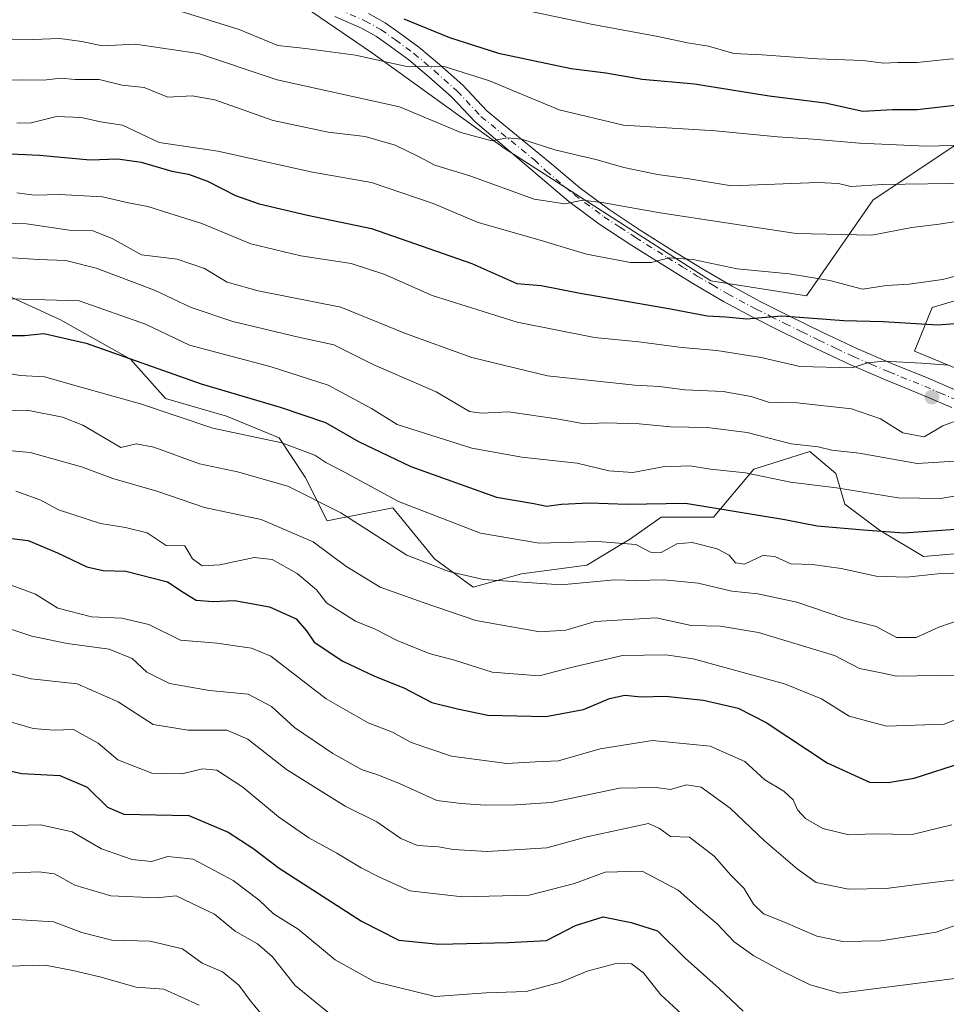
# Model space of a CAD drawing. Units: metres. Extents: x 556349 to 559773, y 4721721 to 4724063.
# Drawn here: x 556619 to 556815, y 4722134 to 4722342 of the extents above; entities that cross this region are included whole.
import ezdxf

# ---------------------------------------------------------------- set-up
doc = ezdxf.new("R2010")
doc.units = ezdxf.units.M
doc.header["$MEASUREMENT"] = 0
doc.linetypes.add('DGN Style 4', pattern=[2.638475, 1.318413, -0.659207, 0.001648, -0.659207])
for name, color, linetype, lineweight in [('Arbolado forestal CxS', 92, 'Continuous', 0), ('Camino Cxs', 7, 'Continuous', 0), ('Camino eje', 30, 'DGN Style 4', 13), ('Curva de nivel maestra', 30, 'Continuous', 30), ('Curva de nivel normal', 30, 'Continuous', 0), ('Matorral CxS', 135, 'Continuous', 0), ('Punto de cota en terreno', 7, 'Continuous', 0)]:
    doc.layers.add(name, color=color, linetype=linetype, lineweight=lineweight)

# ---------------------------------------------------------------- blocks, each defined once
blk = doc.blocks.new('5PATER')
at = {"layer": 'Punto de cota en terreno', "linetype": 'Continuous', "lineweight": 0}
h = blk.add_hatch(color=51, dxfattribs=at)
edge = h.paths.add_edge_path()
edge.add_ellipse((0, 0), major_axis=(-0.11, -0.111), ratio=0.999422, start_angle=0, end_angle=360)

msp = doc.modelspace()

# ---------------------------------------------------------------- linework, layer by layer
at = {"layer": 'Arbolado forestal CxS', "color": 92, "linetype": 'Continuous', "lineweight": 0}
for points in [[(556880.7531, 4722323.9005, 1093.4229), (556822.4697, 4722319.7111, 1098.0121), (556799.1281, 4722304.1505, 1089.3916), (556785.1231, 4722283.9219, 1078.457), (556764.8941, 4722287.0345, 1079.0196), (556721.3241, 4722315.0445, 1089.9367), (556693.3151, 4722335.2739, 1096.2483), (556663.7499, 4722355.5033, 1103.7576), (556634.1843, 4722363.2841, 1107.4102), (556604.6185, 4722360.1725, 1104.8217), (556570.3849, 4722353.9487, 1099.5713), (556543.9313, 4722352.3931, 1098.8653), (556531.4829, 4722353.9493, 1102.1834), (556511.2539, 4722366.3983, 1114.4452), (556480.1323, 4722366.3989, 1125.3038), (556470.7953, 4722325.9411, 1114.396), (556469.2389, 4722296.3757, 1103.2864), (556465.6487, 4722258.4323, 1089.2084)], [(556663.7499, 4722355.5033, 1103.7576), (556693.3151, 4722335.2739, 1096.2483), (556721.3241, 4722315.0445, 1089.9367), (556764.8941, 4722287.0345, 1079.0196), (556785.1231, 4722283.9219, 1078.457), (556799.1281, 4722304.1505, 1089.3916), (556822.4697, 4722319.7111, 1098.0121)], [(556615.7285, 4722284.3529, 1056.6485), (556627.7157, 4722278.8225, 1053.1719), (556642.4687, 4722270.5275, 1050.648), (556649.8445, 4722262.2331, 1047.2156), (556662.7537, 4722258.5461, 1048.0119), (556673.8177, 4722253.9379, 1046.3663), (556679.3495, 4722245.6427, 1042.378), (556683.9603, 4722236.4255, 1038.5006), (556697.7905, 4722239.1903, 1044.619), (556706.5947, 4722228.4049, 1041.5134), (556714.7955, 4722222.4609, 1039.9142), (556724.9359, 4722225.2257, 1042.0109), (556738.7627, 4722227.0695, 1043.1683), (556747.9811, 4722232.5995, 1046.8643), (556754.4341, 4722237.2083, 1049.0047), (556765.4951, 4722237.2081, 1049.344), (556773.9585, 4722247.3641, 1056.1598), (556785.7757, 4722251.0349, 1060.1102), (556791.3065, 4722246.4255, 1059.0515), (556793.1495, 4722239.9735, 1054.6106), (556800.5235, 4722234.4425, 1050.9725), (556809.7413, 4722228.9111, 1048.1082), (556821.9107, 4722229.9541, 1048.5842)], [(556821.9107, 4722229.9541, 1048.5842), (556809.7413, 4722228.9111, 1048.1082), (556800.5235, 4722234.4425, 1050.9725), (556793.1495, 4722239.9735, 1054.6106), (556791.3065, 4722246.4255, 1059.0515), (556785.7757, 4722251.0349, 1060.1102), (556773.9585, 4722247.3641, 1056.1598), (556765.4951, 4722237.2081, 1049.344), (556754.4341, 4722237.2083, 1049.0047), (556747.9811, 4722232.5995, 1046.8643), (556738.7627, 4722227.0695, 1043.1683), (556724.9359, 4722225.2257, 1042.0109), (556714.7955, 4722222.4609, 1039.9142), (556706.5947, 4722228.4049, 1041.5134), (556697.7905, 4722239.1903, 1044.619), (556683.9603, 4722236.4255, 1038.5006), (556679.3495, 4722245.6427, 1042.378), (556673.8177, 4722253.9379, 1046.3663), (556662.7537, 4722258.5461, 1048.0119), (556649.8445, 4722262.2331, 1047.2156), (556642.4687, 4722270.5275, 1050.648), (556627.7157, 4722278.8225, 1053.1719), (556615.7285, 4722284.3529, 1056.6485)], [(556821.9107, 4722229.9541, 1048.5842), (556809.7413, 4722228.9111, 1048.1082), (556800.5235, 4722234.4425, 1050.9725), (556793.1495, 4722239.9735, 1054.6106), (556791.3065, 4722246.4255, 1059.0515), (556785.7757, 4722251.0349, 1060.1102), (556773.9585, 4722247.3641, 1056.1598), (556765.4951, 4722237.2081, 1049.344), (556754.4341, 4722237.2083, 1049.0047), (556747.9811, 4722232.5995, 1046.8643), (556738.7627, 4722227.0695, 1043.1683), (556724.9359, 4722225.2257, 1042.0109), (556714.7955, 4722222.4609, 1039.9142), (556706.5947, 4722228.4049, 1041.5134), (556697.7905, 4722239.1903, 1044.619), (556683.9603, 4722236.4255, 1038.5006), (556679.3495, 4722245.6427, 1042.378), (556673.8177, 4722253.9379, 1046.3663), (556662.7537, 4722258.5461, 1048.0119), (556649.8445, 4722262.2331, 1047.2156), (556642.4687, 4722270.5275, 1050.648), (556627.7157, 4722278.8225, 1053.1719), (556615.7285, 4722284.3529, 1056.6485)], [(556821.9107, 4722229.9541, 1048.5842), (556809.7413, 4722228.9111, 1048.1082), (556800.5235, 4722234.4425, 1050.9725), (556793.1495, 4722239.9735, 1054.6106), (556791.3065, 4722246.4255, 1059.0515), (556785.7757, 4722251.0349, 1060.1102), (556773.9585, 4722247.3641, 1056.1598), (556765.4951, 4722237.2081, 1049.344), (556754.4341, 4722237.2083, 1049.0047), (556747.9811, 4722232.5995, 1046.8643), (556738.7627, 4722227.0695, 1043.1683), (556724.9359, 4722225.2257, 1042.0109), (556714.7955, 4722222.4609, 1039.9142), (556706.5947, 4722228.4049, 1041.5134), (556697.7905, 4722239.1903, 1044.619), (556683.9603, 4722236.4255, 1038.5006), (556679.3495, 4722245.6427, 1042.378), (556673.8177, 4722253.9379, 1046.3663), (556662.7537, 4722258.5461, 1048.0119), (556649.8445, 4722262.2331, 1047.2156), (556642.4687, 4722270.5275, 1050.648), (556627.7157, 4722278.8225, 1053.1719), (556615.7285, 4722284.3529, 1056.6485)], [(556822.8781, 4722266.0133, 1068.8834), (556807.8989, 4722272.2365, 1072.7867), (556811.5861, 4722281.4545, 1078.159), (556820.8041, 4722284.2193, 1079.0728)], [(556820.8041, 4722284.2193, 1079.0728), (556811.5861, 4722281.4545, 1078.159), (556807.8989, 4722272.2365, 1072.7867), (556822.8781, 4722266.0133, 1068.8834)], [(556820.8041, 4722284.2193, 1079.0728), (556811.5861, 4722281.4545, 1078.159), (556807.8989, 4722272.2365, 1072.7867), (556822.8781, 4722266.0133, 1068.8834)], [(556820.8041, 4722284.2193, 1079.0728), (556811.5861, 4722281.4545, 1078.159), (556807.8989, 4722272.2365, 1072.7867), (556822.8781, 4722266.0133, 1068.8834)]]:
    msp.add_polyline3d(points, dxfattribs=at)
at = {"layer": 'Camino Cxs', "color": 7, "linetype": 'Continuous', "lineweight": 0}
for points in [[(556815.7201, 4722260.3401, 1067.9608), (556809.3101, 4722263.1101, 1069.2324), (556801.7701, 4722266.1501, 1069.7828), (556794.2101, 4722269.4101, 1071.7663), (556786.9101, 4722272.8601, 1073.2628), (556779.7201, 4722276.4001, 1074.5003), (556773.6401, 4722279.4401, 1077.4792), (556767.5701, 4722282.6801, 1077.9677), (556761.0901, 4722286.5001, 1079.7097), (556754.7501, 4722290.4301, 1081.5239), (556748.0101, 4722294.6701, 1082.9093), (556741.3101, 4722299.0801, 1085.1002), (556734.9401, 4722303.8001, 1086.0074), (556728.8901, 4722308.9101, 1088.1606), (556715.1785, 4722320.6025, 1093.5064), (556710.2037, 4722325.9045, 1094.7552), (556705.4481, 4722330.1391, 1095.7889), (556701.2119, 4722333.7235, 1096.9177), (556697.3643, 4722336.5277, 1099.9694), (556694.4099, 4722338.6471, 1101.7888), (556691.1943, 4722340.4125, 1101.726), (556685.6207, 4722342.8387, 1100.672)], [(556815.7201, 4722260.3401, 1067.9608), (556809.3101, 4722263.1101, 1069.2324), (556801.7701, 4722266.1501, 1069.7828), (556794.2101, 4722269.4101, 1071.7663), (556786.9101, 4722272.8601, 1073.2628), (556779.7201, 4722276.4001, 1074.5003), (556773.6401, 4722279.4401, 1077.4792), (556767.5701, 4722282.6801, 1077.9677), (556761.0901, 4722286.5001, 1079.7097), (556754.7501, 4722290.4301, 1081.5239), (556748.0101, 4722294.6701, 1082.9093), (556741.3101, 4722299.0801, 1085.1002), (556734.9401, 4722303.8001, 1086.0074), (556728.8901, 4722308.9101, 1088.1606), (556715.1785, 4722320.6025, 1093.5064), (556710.2037, 4722325.9045, 1094.7552), (556705.4481, 4722330.1391, 1095.7889), (556701.2119, 4722333.7235, 1096.9177), (556697.3643, 4722336.5277, 1099.9694), (556694.4099, 4722338.6471, 1101.7888), (556691.1943, 4722340.4125, 1101.726), (556685.6207, 4722342.8387, 1100.672)], [(556692.6941, 4722343.4679, 1102.3112), (556696.2255, 4722341.5291, 1102.7652), (556699.3565, 4722339.2829, 1101.0411), (556703.3141, 4722336.3985, 1098.2067), (556707.6771, 4722332.7069, 1096.1327), (556712.5787, 4722328.3423, 1094.654), (556717.6581, 4722322.9289, 1092.8739), (556731.3501, 4722311.6801, 1089.0607), (556737.2401, 4722306.7001, 1087.0595), (556743.4301, 4722302.1101, 1085.6696), (556750.0201, 4722297.7801, 1083.6764), (556756.7101, 4722293.5701, 1081.6712), (556763.0101, 4722289.6701, 1080.2524), (556769.3801, 4722285.9101, 1079.0391), (556775.3401, 4722282.7301, 1077.7542), (556781.3601, 4722279.7101, 1075.9944), (556788.5201, 4722276.2001, 1075.0384), (556795.7301, 4722272.7801, 1072.7886), (556803.2001, 4722269.5701, 1071.1725), (556810.7401, 4722266.5301, 1071.2014), (556817.0701, 4722263.8001, 1068.1246)], [(556692.6941, 4722343.4679, 1102.3112), (556696.2255, 4722341.5291, 1102.7652), (556699.3565, 4722339.2829, 1101.0411), (556703.3141, 4722336.3985, 1098.2067), (556707.6771, 4722332.7069, 1096.1327), (556712.5787, 4722328.3423, 1094.654), (556717.6581, 4722322.9289, 1092.8739), (556731.3501, 4722311.6801, 1089.0607), (556737.2401, 4722306.7001, 1087.0595), (556743.4301, 4722302.1101, 1085.6696), (556750.0201, 4722297.7801, 1083.6764), (556756.7101, 4722293.5701, 1081.6712), (556763.0101, 4722289.6701, 1080.2524), (556769.3801, 4722285.9101, 1079.0391), (556775.3401, 4722282.7301, 1077.7542), (556781.3601, 4722279.7101, 1075.9944), (556788.5201, 4722276.2001, 1075.0384), (556795.7301, 4722272.7801, 1072.7886), (556803.2001, 4722269.5701, 1071.1725), (556810.7401, 4722266.5301, 1071.2014), (556817.0701, 4722263.8001, 1068.1246)]]:
    msp.add_polyline3d(points, dxfattribs=at)
at = {"layer": 'Camino eje', "color": 30, "linetype": 'DGN Style 4', "lineweight": 13}
msp.add_polyline3d([(556686.3219, 4722344.3875, 1101.4866), (556691.9443, 4722341.9401, 1101.6374), (556695.3177, 4722340.0881, 1102.0797), (556698.3605, 4722337.9053, 1100.4641), (556702.2631, 4722335.0609, 1097.3244), (556706.5625, 4722331.4229, 1095.7864), (556711.3911, 4722327.1235, 1094.3711), (556716.4183, 4722321.7657, 1093.0951), (556727.6901, 4722312.5751, 1088.896), (556730.1201, 4722310.2951, 1088.4757), (556736.0901, 4722305.2501, 1086.4128), (556742.3701, 4722300.5951, 1085.296), (556745.7201, 4722298.3901, 1084.2438), (556749.0151, 4722296.2251, 1083.1037), (556755.7301, 4722292.0001, 1081.1947), (556758.8801, 4722290.0501, 1080.8222), (556762.0501, 4722288.0851, 1079.5595), (556765.2351, 4722286.2051, 1079.0378), (556768.4751, 4722284.2951, 1078.4496), (556774.4901, 4722281.0851, 1077.4321), (556777.5301, 4722279.5651, 1075.9751), (556780.5401, 4722278.0551, 1075.0397), (556784.1201, 4722276.3001, 1074.5439), (556787.7151, 4722274.5301, 1074.0933), (556791.3201, 4722272.8201, 1072.7194), (556794.9701, 4722271.0951, 1072.1269), (556798.7501, 4722269.4651, 1071.2673), (556802.4851, 4722267.8601, 1069.8978), (556810.0251, 4722264.8201, 1070.1254), (556813.1901, 4722263.4551, 1068.9312), (556816.3951, 4722262.0701, 1067.4047)], dxfattribs=at)
at = {"layer": 'Curva de nivel maestra', "color": 30, "linetype": 'Continuous', "lineweight": 30, "flags": 128}
for points, elevation in [([(556700.17, 4722342.3301), (556709.78, 4722338.3801), (556720.12, 4722335.0901), (556735.45, 4722331.8501), (556742.77, 4722330.9501), (556750.42, 4722329.6101), (556761.47, 4722328.6101), (556777.2, 4722326.0701), (556789.04, 4722324.6001), (556796.95, 4722322.9001), (556803.24, 4722323.2301), (556808.42, 4722323.2201), (556820.09, 4722324.5601)], 1100), ([(556609.58, 4722314.2501), (556623.27, 4722313.6001), (556633.98, 4722312.5801), (556639.78, 4722312.8201), (556644.76, 4722312.0801), (556651.19, 4722310.2101), (556654.73, 4722309.5601), (556658.73, 4722308.1101), (556664.62, 4722305.1001), (556669.66, 4722303.3201), (556679.84, 4722300.9201), (556693.31, 4722298.1201), (556714.49, 4722290.7001), (556723.96, 4722286.5301), (556729.13, 4722286.0901), (556737.36, 4722284.4801), (556756.37, 4722281.1701), (556764.1, 4722279.6601), (556768.1, 4722279.4901), (556772.43, 4722279.0801), (556779.92, 4722279.6801), (556792.99, 4722278.7201), (556801.28, 4722278.5201), (556812.81, 4722277.7601), (556820.94, 4722278.4101)], 1075), ([(556615.91, 4722275.5601), (556620.13, 4722275.5401), (556624.22, 4722275.9701), (556633.14, 4722273.9101), (556657.36, 4722265.3201), (556674.09, 4722260.4201), (556683.59, 4722257.1801), (556690.58, 4722253.1401), (556701.64, 4722247.8701), (556719.68, 4722241.4101), (556727.54, 4722240.1101), (556730.22, 4722239.5501), (556733.4, 4722239.9501), (556739.26, 4722240.2001), (556747.28, 4722239.9601), (556759.56, 4722240.1801), (556780.52, 4722236.7401), (556787.34, 4722235.3801), (556797.09, 4722234.5401), (556805.63, 4722233.9301), (556819.57, 4722234.9101)], 1050), ([(556608.65, 4722233.7401), (556620.87, 4722232.2601), (556627.08, 4722229.6501), (556633.26, 4722226.7401), (556636.72, 4722225.9301), (556641.52, 4722225.8101), (556650.29, 4722223.5301), (556653.62, 4722221.3501), (556656.33, 4722219.7201), (556659.9, 4722219.4401), (556664.42, 4722219.6501), (556671.81, 4722218.2601), (556677.41, 4722215.7501), (556679.61, 4722213.1901), (556681.25, 4722210.8201), (556687.25, 4722206.8301), (556693.99, 4722203.6201), (556700.11, 4722201.1801), (556706.04, 4722198.1301), (556711.46, 4722196.7401), (556717.85, 4722195.4201), (556730.08, 4722195.1501), (556738.02, 4722196.5901), (556743.52, 4722198.9401), (556746.75, 4722199.6201), (556750.24, 4722199.3001), (556755.24, 4722199.4501), (556763.37, 4722198.6201), (556770.67, 4722196.9201), (556776.61, 4722193.8601), (556789.42, 4722185.3401), (556798.36, 4722181.2901), (556802.34, 4722181.2501), (556807.77, 4722182.1201), (556818.29, 4722185.5001)], 1025), ([(556612.2, 4722184.7501), (556619.58, 4722183.1101), (556627.58, 4722182.7201), (556633.33, 4722180.2001), (556637.62, 4722176.0301), (556641.11, 4722174.5301), (556647.8, 4722174.4101), (556654.79, 4722174.2801), (556663.07, 4722170.7101), (556668.28, 4722167.3701), (556673.87, 4722163.1101), (556691.21, 4722151.9501), (556699.08, 4722147.9801), (556707.5, 4722147.0901), (556722.22, 4722147.4201), (556730.22, 4722147.9001), (556736.34, 4722151.0201), (556742.18, 4722152.8501), (556748.08, 4722151.7001), (556753.65, 4722149.9101), (556759.48, 4722144.1201), (556766.7, 4722137.7401), (556771.72, 4722132.9601)], 1000)]:
    msp.add_lwpolyline(points, dxfattribs=dict(at, elevation=elevation))
at = {"layer": 'Curva de nivel normal', "color": 30, "linetype": 'Continuous', "lineweight": 0, "flags": 128}
for points, elevation in [([(556719.95, 4722345.4101), (556739.68, 4722341.2201), (556753.76, 4722338.6001), (556759.96, 4722337.2901), (556764.43, 4722336.6101), (556769.77, 4722335.0601), (556775.77, 4722334.7201), (556787.43, 4722333.8801), (556797, 4722333.5801), (556801.37, 4722333.0001), (556804.33, 4722333.1201), (556808.42, 4722333.1301), (556815.09, 4722333.8701), (556824.76, 4722334.0301), (556829.92, 4722333.4001), (556843.26, 4722336.7001), (556849.42, 4722338.9101), (556852.08, 4722339.4201), (556854.08, 4722340.1401), (556856.34, 4722340.7901), (556859.44, 4722342.9201)], 1105), ([(556818.49, 4722315.7101), (556810.32, 4722315.5001), (556796.25, 4722316.1001), (556786.53, 4722316.9601), (556778.95, 4722317.4801), (556765.86, 4722318.7501), (556746.5, 4722319.8801), (556732.92, 4722323.1301), (556718.22, 4722329.2601), (556708.45, 4722332.3301), (556701.04, 4722332.2401), (556689.95, 4722334.6601), (556679.41, 4722336.0901), (556673.54, 4722336.7101), (556665.42, 4722340.0701), (556652.04, 4722344.2401)], 1095), ([(556608.94, 4722338.1801), (556621.85, 4722338.0201), (556627.6, 4722338.2001), (556632.22, 4722337.5601), (556636.54, 4722336.6801), (556643.54, 4722337.0101), (556656.81, 4722335.0301), (556673.45, 4722329.4501), (556699.24, 4722323.7801), (556712.14, 4722318.3601), (556718.72, 4722316.6301), (556721.94, 4722317.2601), (556725.02, 4722316.9301), (556731.97, 4722314.7201), (556740.94, 4722312.6201), (556746.59, 4722311.0101), (556753.64, 4722309.5401), (556760.34, 4722308.5701), (556769.25, 4722307.1401), (556787.48, 4722307.7901), (556791.85, 4722307.6301), (556794.43, 4722306.9601), (556801.09, 4722307.4301), (556820.16, 4722307.6901)], 1090), ([(556613.1, 4722329.4101), (556619.79, 4722329.4901), (556624.13, 4722329.4001), (556627.8, 4722329.8601), (556630.8, 4722329.5401), (556635.89, 4722329.5301), (556640.7, 4722328.3401), (556645.36, 4722327.8401), (556650.33, 4722325.8501), (556655.46, 4722326.1301), (556660.28, 4722325.2301), (556672.55, 4722320.9001), (556684.18, 4722318.4601), (556692, 4722317.5001), (556698.29, 4722315.6801), (556703.1, 4722313.4001), (556706.66, 4722311.4601), (556714.08, 4722309.2001), (556727.65, 4722304.3101), (556734.08, 4722303.3201), (556737.91, 4722304.1101), (556742.32, 4722303.5501), (556754.21, 4722301.4401), (556782.91, 4722297.0401), (556798.84, 4722296.7101), (556807.28, 4722298.3401), (556813.1, 4722299.0101), (556816.68, 4722299.5901)], 1085), ([(556819.54, 4722288.8501), (556813.76, 4722287.3201), (556806.76, 4722286.3701), (556801.95, 4722286.0801), (556796.88, 4722285.3001), (556790, 4722287.1201), (556781.44, 4722288.5501), (556770.43, 4722289.6001), (556761.1, 4722291.5701), (556756.1, 4722291.9401), (556752.32, 4722290.9401), (556747.98, 4722290.9501), (556738.69, 4722292.7001), (556728.91, 4722295.6601), (556715.84, 4722299.4001), (556706.3, 4722303.4201), (556693.34, 4722307.8401), (556680.9, 4722310.0201), (556660.92, 4722314.4501), (556648.51, 4722316.2901), (556640.8, 4722319.9101), (556636.19, 4722320.6001), (556632.16, 4722321.5101), (556626.85, 4722321.7101), (556621.55, 4722320.4201), (556618.48, 4722320.3401)], 1080), ([(556618.51, 4722305.6201), (556622.26, 4722305.1201), (556627.49, 4722305.2701), (556636.56, 4722304.7601), (556642.03, 4722303.5501), (556646.12, 4722302.7701), (556650.56, 4722301.3201), (556657.52, 4722299.2001), (556667.88, 4722294.8601), (556678.45, 4722292.3201), (556689.04, 4722290.7601), (556696.12, 4722288.4301), (556706.1, 4722283.9801), (556724.07, 4722278.3401), (556740.36, 4722275.1101), (556749.74, 4722274.1801), (556758.77, 4722273.0101), (556766.15, 4722272.3901), (556775.5, 4722270.9201), (556783.69, 4722269.0001), (556794.73, 4722268.7401), (556797.93, 4722269.7401), (556801.49, 4722270.1301), (556809.37, 4722269.7001), (556814.95, 4722269.2501)], 1070), ([(556607, 4722299.4901), (556620.52, 4722299.1101), (556629.56, 4722297.7701), (556634.54, 4722297.6201), (556638.62, 4722296.0301), (556644.8, 4722292.5501), (556652.34, 4722291.6401), (556658.09, 4722289.6701), (556662.85, 4722286.8201), (556669.41, 4722284.9501), (556686.87, 4722281.4901), (556700.47, 4722275.9701), (556714.46, 4722270.9101), (556730.48, 4722267.0001), (556748.85, 4722265.0201), (556754.09, 4722264.7401), (556759.43, 4722264.0401), (556767.52, 4722263.7001), (556773.43, 4722262.6401), (556777.1, 4722261.5001), (556783.1, 4722261.3601), (556794.58, 4722260.0601), (556800.7, 4722257.9501), (556805.44, 4722255.0201), (556809.91, 4722254.1601), (556813.84, 4722256.4401), (556818.02, 4722258.0401)], 1065), ([(556816.42, 4722249.0201), (556808.45, 4722248.5501), (556796.19, 4722250.7201), (556790.46, 4722251.3601), (556787.55, 4722252.0701), (556781.89, 4722252.6501), (556772.55, 4722255.0501), (556764.1, 4722256.1301), (556756.43, 4722256.2601), (556749.77, 4722256.9101), (556742.78, 4722257.1001), (556738.18, 4722256.8701), (556732.82, 4722257.9101), (556722.24, 4722259.4001), (556716.54, 4722259.1801), (556714.02, 4722259.5201), (556707, 4722263.6201), (556693.85, 4722269.3101), (556685.41, 4722273.5301), (556677.94, 4722275.1701), (556664.06, 4722278.5101), (556655.3, 4722281.4401), (556647.58, 4722285.1201), (556635.22, 4722289.7601), (556628.82, 4722291.3601), (556623.11, 4722291.5401), (556612.11, 4722292.2401)], 1060), ([(556609.98, 4722283.5101), (556631.67, 4722282.8701), (556645.67, 4722277.9401), (556654.96, 4722273.5001), (556672.16, 4722268.9101), (556684.18, 4722265.0301), (556693.35, 4722260.1201), (556698.74, 4722256.7201), (556714.51, 4722251.7401), (556725.06, 4722249.8601), (556736.74, 4722248.5801), (556743.36, 4722246.9801), (556748.47, 4722246.6601), (556754.78, 4722247.8401), (556760.47, 4722248.0201), (556764.85, 4722247.3601), (556772.2, 4722246.5601), (556781.71, 4722244.5701), (556791.43, 4722243.3901), (556804.42, 4722241.2801), (556813.42, 4722241.1601), (556825.09, 4722243.1801)], 1055), ([(556613.15, 4722268.1801), (556619.22, 4722267.1101), (556624.35, 4722266.8401), (556631.51, 4722264.7401), (556644.58, 4722261.1101), (556659.88, 4722255.9901), (556674.38, 4722252.8701), (556681.34, 4722250.2501), (556683.72, 4722248.7101), (556687.77, 4722246.6601), (556699.01, 4722240.4801), (556716.3, 4722233.8601), (556728.7, 4722231.7001), (556741.09, 4722232.1001), (556749.12, 4722231.4001), (556752.18, 4722229.8001), (556754.41, 4722229.7601), (556757.76, 4722231.5801), (556760.95, 4722231.8601), (556766.27, 4722230.5301), (556768.75, 4722229.1801), (556770.09, 4722227.5401), (556772.04, 4722227.2801), (556775.86, 4722229.0801), (556778.4, 4722228.8801), (556781.75, 4722227.3201), (556786.35, 4722227.2001), (556792.43, 4722226.3601), (556799.76, 4722224.7401), (556806.1, 4722224.5301), (556812.8, 4722225.2101), (556821.1, 4722225.6001)], 1045), ([(556614.39, 4722259.7701), (556621.05, 4722259.7201), (556628.12, 4722258.3301), (556632.42, 4722256.6401), (556640.42, 4722251.9101), (556643.7, 4722252.6401), (556647.43, 4722251.9601), (556657.02, 4722248.4401), (556665.07, 4722246.7701), (556675.7, 4722243.7201), (556686.82, 4722238.1401), (556700.76, 4722229.1901), (556709.66, 4722225.7101), (556716.98, 4722224.0401), (556733.37, 4722222.9201), (556744.64, 4722223.9601), (556749.09, 4722223.8501), (556755.02, 4722223.9701), (556762.21, 4722223.2901), (556769.33, 4722221.6201), (556774.79, 4722221.0401), (556783.08, 4722219.2901), (556793.18, 4722215.8001), (556799.76, 4722214.1201), (556804.09, 4722211.8201), (556808.24, 4722211.8001), (556813.01, 4722214.0201), (556817.9, 4722215.7001)], 1040), ([(556614.38, 4722251.5001), (556621.33, 4722250.8701), (556632.12, 4722247.8201), (556638.78, 4722245.3801), (556648.02, 4722242.6601), (556658.07, 4722239.2201), (556670.04, 4722236.6901), (556681.04, 4722231.9801), (556687.9, 4722226.8801), (556695.18, 4722222.4401), (556704.23, 4722219.2101), (556715.3, 4722215.3801), (556728.87, 4722213.0201), (556734.35, 4722213.3501), (556740.52, 4722215.1801), (556753.41, 4722215.9401), (556760.74, 4722214.3201), (556766.92, 4722214.1701), (556774.98, 4722212.9001), (556790.99, 4722208.0001), (556796.29, 4722205.2601), (556800.86, 4722204.3501), (556804.05, 4722203.6201), (556816.96, 4722203.8301)], 1035), ([(556618.26, 4722242.6701), (556623.6, 4722240.7801), (556627.3, 4722238.7501), (556636.13, 4722235.8301), (556641.45, 4722235.0301), (556645.99, 4722233.8701), (556650.04, 4722231.2101), (556653.94, 4722231.1601), (556655.59, 4722228.4001), (556657.59, 4722226.9201), (556661.33, 4722227.1401), (556668.56, 4722228.6801), (556672.36, 4722228.2501), (556677.66, 4722225.2801), (556681.69, 4722221.8401), (556683.82, 4722219.1101), (556689.97, 4722215.2601), (556694.07, 4722213.5401), (556698.77, 4722211.1701), (556705.46, 4722208.4601), (556710.86, 4722207.0001), (556718.78, 4722204.5201), (556728.72, 4722203.7301), (556735.43, 4722205.4801), (556746.3, 4722208.0401), (556755.43, 4722208.1501), (556761.15, 4722207.2801), (556780.47, 4722202.0601), (556788.26, 4722198.8401), (556794.06, 4722195.1801), (556802, 4722193.1201), (556814.1, 4722193.5401), (556818.73, 4722195.3001)], 1030), ([(556617.33, 4722222.8601), (556622.47, 4722220.9501), (556627.13, 4722218.0001), (556634.25, 4722216.1401), (556640.67, 4722215.8901), (556646.33, 4722214.5501), (556653.05, 4722211.2801), (556660.68, 4722210.6401), (556668.01, 4722209.5701), (556672.08, 4722207.8801), (556683.76, 4722198.8401), (556692.64, 4722193.8001), (556697.75, 4722191.8101), (556701.68, 4722189.6801), (556710.21, 4722186.7801), (556721.86, 4722185.2001), (556727.95, 4722185.6001), (556732.78, 4722185.7901), (556741.53, 4722188.3301), (556752.62, 4722190.0801), (556764.77, 4722188.9101), (556772.05, 4722185.6401), (556776.32, 4722181.7901), (556780.28, 4722179.4201), (556782.27, 4722177.5801), (556783.2, 4722175.4801), (556784.85, 4722173.6201), (556788.56, 4722171.4801), (556793.99, 4722170.1401), (556799.22, 4722170.3501), (556807.36, 4722170.2201), (556815.76, 4722172.2801)], 1020), ([(556614.46, 4722214.4901), (556621.64, 4722212.0601), (556629.09, 4722210.5601), (556637.98, 4722209.3601), (556642.85, 4722207.3501), (556645.93, 4722204.4901), (556650.7, 4722202.1001), (556659.12, 4722200.6101), (556667.31, 4722199.8501), (556672.21, 4722197.2301), (556677.07, 4722192.8001), (556685.16, 4722187.3501), (556691.35, 4722183.8801), (556694.48, 4722182.9201), (556699.25, 4722180.9901), (556707.14, 4722177.4501), (556712.26, 4722176.7801), (556717.38, 4722176.4401), (556723.73, 4722176.4801), (556731.24, 4722177.0201), (556745.62, 4722180.0101), (556753.36, 4722180.1801), (556756.43, 4722179.7401), (556759.77, 4722180.7001), (556762.9, 4722180.2601), (556768.98, 4722175.7701), (556776.24, 4722168.9301), (556783.1, 4722163.0001), (556787.1, 4722160.1301), (556793.96, 4722158.6901), (556801.88, 4722158.8301), (556811.09, 4722160.0601), (556817.1, 4722160.7501)], 1015), ([(556613.12, 4722205.2201), (556621.52, 4722203.0701), (556631.26, 4722202.0001), (556639.9, 4722198.2301), (556647.27, 4722193.4801), (556654.66, 4722192.2501), (556662.82, 4722192.2601), (556667.27, 4722190.3901), (556675.41, 4722183.9801), (556687.8, 4722176.2201), (556694.42, 4722172.9001), (556699.52, 4722169.3901), (556703.02, 4722167.9201), (556707.46, 4722167.6501), (556710.58, 4722167.0801), (556717.69, 4722166.6601), (556730.28, 4722167.4601), (556738.74, 4722169.7201), (556751.77, 4722172.5401), (556754.1, 4722171.5001), (556756.43, 4722169.8201), (556760.44, 4722169.6801), (556765.64, 4722165.6401), (556769.16, 4722161.6801), (556771.86, 4722158.9401), (556773.91, 4722155.5701), (556775.99, 4722153.5201), (556780.11, 4722151.9201), (556787.29, 4722148.8201), (556792.76, 4722147.6601), (556800.76, 4722147.8001), (556812.42, 4722149.6401), (556824.42, 4722153.8501)], 1010), ([(556614.63, 4722194.7501), (556621.92, 4722192.5901), (556626.24, 4722192.2501), (556630.48, 4722192.4301), (556635.64, 4722189.5101), (556639.8, 4722186.0201), (556646.99, 4722183.2101), (556653.29, 4722183.0201), (556657.69, 4722184.1001), (556660.72, 4722183.7901), (556666.18, 4722180.2401), (556673.71, 4722173.9401), (556680.12, 4722169.5401), (556686.03, 4722166.3001), (556691.14, 4722163.2201), (556695.02, 4722161.2601), (556701.42, 4722158.3401), (556712.5, 4722157.0801), (556726.56, 4722157.4701), (556736.13, 4722159.9201), (556742.59, 4722162.3201), (556750.41, 4722162.5401), (556758.02, 4722158.4901), (556762.28, 4722154.7101), (556766.22, 4722151.4201), (556769.82, 4722147.6301), (556773.98, 4722144.6301), (556780.08, 4722141.3401), (556785.89, 4722138.5201), (556792.1, 4722136.7301), (556819.15, 4722140.1801)], 1005), ([(556615.46, 4722172.0401), (556623.48, 4722172.2701), (556630.18, 4722170.8401), (556636.37, 4722167.2001), (556642.84, 4722164.9801), (556646.92, 4722164.5701), (556650.38, 4722165.6301), (556655.72, 4722165.0401), (556664.15, 4722160.5301), (556669.61, 4722156.4101), (556672.66, 4722153.5301), (556677.84, 4722150.3001), (556685.64, 4722143.7801), (556693.9, 4722139.2501), (556706.78, 4722136.0301), (556717.53, 4722136.8401), (556725.94, 4722137.1101), (556733.24, 4722139.0501), (556738.81, 4722141.4101), (556745.13, 4722143.0901), (556748.17, 4722142.9501), (556750.7, 4722141.0701), (556754.28, 4722136.5001), (556758.86, 4722132.2801)], 995), ([(556616.44, 4722162.0601), (556623.13, 4722162.3401), (556626.46, 4722161.9301), (556630.72, 4722159.5201), (556638.37, 4722157.2801), (556647.95, 4722156.8901), (556652.1, 4722157.3201), (556660.21, 4722153.4501), (556664.54, 4722149.8501), (556669.28, 4722147.1801), (556672.4, 4722144.5001), (556677.25, 4722138.4101), (556684.12, 4722132.7201)], 990), ([(556617.09, 4722152.4001), (556626.26, 4722151.8401), (556632.24, 4722149.5701), (556638.56, 4722147.9401), (556646.6, 4722147.7201), (556653.45, 4722146.1201), (556657.61, 4722143.0801), (556661.88, 4722141.2501), (556665.33, 4722138.4501), (556667.97, 4722134.9301), (556669.8, 4722132.7301)], 985), ([(556613.72, 4722142.3901), (556624.46, 4722142.6801), (556630.35, 4722141.5401), (556636, 4722140.2401), (556643.66, 4722138.0001), (556649.55, 4722137.6001), (556656.97, 4722134.2101)], 980)]:
    msp.add_lwpolyline(points, dxfattribs=dict(at, elevation=elevation))
at = {"layer": 'Matorral CxS', "color": 135, "linetype": 'Continuous', "lineweight": 0}
for points in [[(556880.7531, 4722323.9005, 1093.4229), (556822.4697, 4722319.7111, 1098.0121), (556799.1281, 4722304.1505, 1089.3916), (556785.1231, 4722283.9219, 1078.457), (556764.8941, 4722287.0345, 1079.0196), (556721.3241, 4722315.0445, 1089.9367), (556693.3151, 4722335.2739, 1096.2483), (556663.7499, 4722355.5033, 1103.7576), (556634.1843, 4722363.2841, 1107.4102), (556604.6185, 4722360.1725, 1104.8217), (556570.3849, 4722353.9487, 1099.5713), (556543.9313, 4722352.3931, 1098.8653), (556531.4829, 4722353.9493, 1102.1834), (556511.2539, 4722366.3983, 1114.4452), (556480.1323, 4722366.3989, 1125.3038), (556470.7953, 4722325.9411, 1114.396), (556469.2389, 4722296.3757, 1103.2864), (556465.6487, 4722258.4323, 1089.2084)], [(556857.6971, 4722343.0119, 1106.7264), (556866.9161, 4722332.8707, 1099.4716), (556880.7531, 4722323.9005, 1093.4229), (556822.4697, 4722319.7111, 1098.0121), (556799.1281, 4722304.1505, 1089.3916), (556785.1231, 4722283.9219, 1078.457), (556764.8941, 4722287.0345, 1079.0196), (556721.3241, 4722315.0445, 1089.9367), (556693.3151, 4722335.2739, 1096.2483), (556663.7499, 4722355.5033, 1103.7576)]]:
    msp.add_polyline3d(points, dxfattribs=at)

# ---------------------------------------------------------------- block references
at = {"layer": 'Punto de cota en terreno', "color": 7, "linetype": 'Continuous', "lineweight": 0, "xscale": 10, "yscale": 10, "zscale": 10}
msp.add_blockref('5PATER', (556811.54, 4722262.54, 1067.11), dxfattribs=at)

doc.saveas('drawing.dxf')
